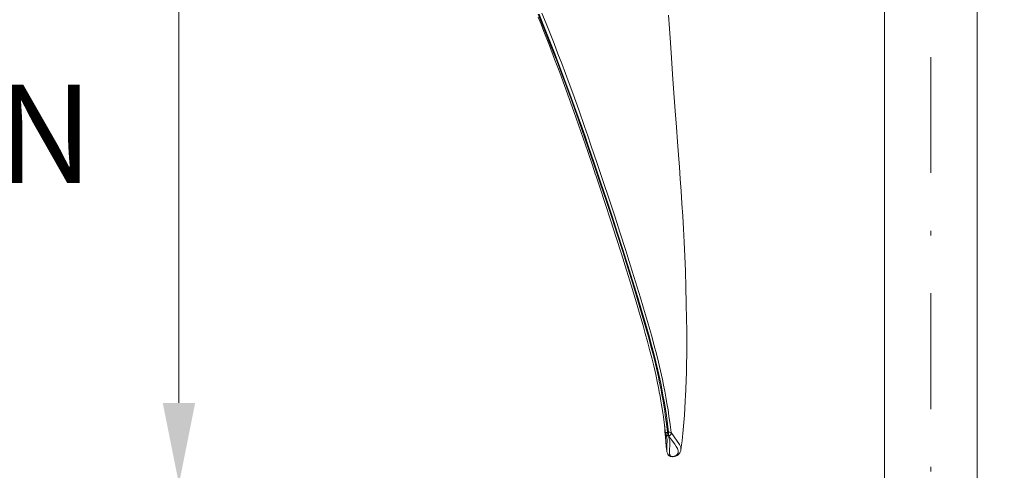
# Model space of a CAD drawing. Units: millimetres. Extents: x 0 to 210, y 0 to 297.
# Drawn here: x 81 to 102, y 116 to 125 of the extents above; entities that cross this region are included whole.
import ezdxf
from ezdxf.enums import TextEntityAlignment as Align

# ---------------------------------------------------------------- set-up
doc = ezdxf.new("R2010")
doc.units = ezdxf.units.MM
doc.header["$LTSCALE"] = 5
doc.linetypes.add('AUSGEZOGEN', pattern=[0])
doc.linetypes.add('DASHDOT', pattern=[1, 0.5, -0.25, 0, -0.25])
for name, color, linetype, true_color in [('Bemassung', 6, 'Continuous', 0xff00ff), ('Konstruktionslinien', 96, 'Continuous', 0x008000), ('Mittellinie', 1, 'Continuous', 0xff0000), ('Text', 96, 'Continuous', 0x008000), ('Volllinie breit', 18, 'Continuous', 0x000000), ('Volllinie schmal', 136, 'Continuous', 0x008080)]:
    doc.layers.add(name, color=color, linetype=linetype, true_color=true_color)
doc.styles.add('Arial', font='arial.ttf')
doc.dimstyles.new('ISO-25', dxfattribs={"dimtxt": 2.5, "dimasz": 2.5, "dimexe": 1.25, "dimexo": 0.625, "dimtad": 1, "dimtxsty": 'Standard', "dimcen": 2.5, "dimadec": 0, "dimazin": 0, "dimtfac": 1, "dimtmove": 0, "dimatfit": 3, "dimfxl": 1, "dimarcsym": 0})

# ---------------------------------------------------------------- blocks, each defined once
blk = doc.blocks.new('stue120-1sa_nNn026')
at = {"layer": 'Konstruktionslinien', "color": 56, "linetype": 'AUSGEZOGEN', "lineweight": 18, "true_color": 0x808000}
for p, q in [((98.603, 129.767), (101.77, 129.767)), ((98.603, 129.434), (98.603, 129.767)), ((101.77, 129.434), (101.77, 129.767)), ((98.603, 129.434), (101.77, 129.434)), ((98.883, 129.421), (98.835, 129.421)), ((98.835, 129.421), (98.835, 129.191)), ((98.896, 129.434), (98.883, 129.421)), ((99.49, 129.421), (98.883, 129.421)), ((98.966, 129.434), (98.896, 129.434)), ((99.406, 129.434), (98.966, 129.434)), ((99.011, 129.421), (99.011, 129.191)), ((99.362, 129.421), (99.362, 129.191)), ((99.476, 129.434), (99.406, 129.434)), ((99.476, 129.434), (99.49, 129.421)), ((99.538, 129.421), (99.49, 129.421)), ((99.538, 129.191), (99.538, 129.421)), ((100.883, 129.421), (100.835, 129.421)), ((100.835, 129.421), (100.835, 129.191)), ((100.896, 129.434), (100.883, 129.421)), ((101.49, 129.421), (100.883, 129.421)), ((100.966, 129.434), (100.896, 129.434)), ((101.406, 129.434), (100.966, 129.434)), ((101.011, 129.421), (101.011, 129.191)), ((101.362, 129.421), (101.362, 129.191)), ((101.476, 129.434), (101.406, 129.434)), ((101.476, 129.434), (101.49, 129.421)), ((101.538, 129.421), (101.49, 129.421)), ((101.538, 129.191), (101.538, 129.421)), ((98.835, 129.191), (98.87, 129.171)), ((98.87, 129.171), (99.503, 129.171)), ((99.186, 129.171), (99.186, 106.101)), ((99.503, 129.171), (99.538, 129.191)), ((100.835, 129.191), (100.87, 129.171)), ((100.87, 129.171), (101.503, 129.171)), ((101.186, 129.171), (101.186, 106.101)), ((101.503, 129.171), (101.538, 129.191)), ((99.186, 106.101), (101.186, 106.101))]:
    blk.add_line(p, q, dxfattribs=at)
for centre, radius, start, end in [((98.923, 129.372), 0.201, 244.1113, 295.8887), ((99.186, 129.946), 0.775, 256.8883, 283.1117), ((99.45, 129.372), 0.201, 244.1113, 295.8887), ((100.923, 129.372), 0.201, 244.1113, 295.8887), ((101.186, 129.946), 0.775, 256.8883, 283.1117), ((101.45, 129.372), 0.201, 244.1113, 295.8887)]:
    blk.add_arc(centre, radius, start, end, dxfattribs=at)
at = {"layer": 'Mittellinie', "color": 56, "linetype": 'DASHDOT', "lineweight": 18, "true_color": 0x808000}
for p, q in [((99.186, 129.767), (99.186, 129.171)), ((100.186, 129.767), (100.186, 106.101)), ((101.186, 129.767), (101.186, 129.171))]:
    blk.add_line(p, q, dxfattribs=at)
blk = doc.blocks.new('TR120-1_PL22_K2-120_SA_R_nNn025')
blk.add_blockref('stue120-1sa_nNn026', (0, 0))
blk = doc.blocks.new('*D48')
at = {"layer": 'Bemassung', "linetype": 'AUSGEZOGEN', "lineweight": 18, "true_color": 0xff00ff}
for points in [[(83.958, 155.45), (83.608, 153.7), (84.308, 153.7)], [(83.958, 115.45), (84.308, 117.2), (83.608, 117.2)]]:
    blk.add_hatch(color=6, dxfattribs=at).paths.add_polyline_path(points, flags=0)
at = {"layer": 'Bemassung', "color": 6, "linetype": 'AUSGEZOGEN', "lineweight": 18, "true_color": 0xff00ff}
for p, q in [((91.582, 155.45), (83.358, 155.45)), ((83.958, 117.2), (83.958, 153.7)), ((91.582, 115.45), (83.358, 115.45))]:
    blk.add_line(p, q, dxfattribs=at)
at = {"layer": 'Bemassung', "color": 6, "linetype": 'AUSGEZOGEN', "lineweight": 18, "true_color": 0xff00ff, "style": 'Arial', "width": 0.886748}
blk.add_text('%%cA', height=1.75, rotation=90, dxfattribs=at).set_placement((82.958, 133.885), (82.958, 137.015), align=Align.FIT)
blk = doc.blocks.new('TR120-1_PL30_M2_120_STU_SAR_nNn075')
at = {"layer": 'Volllinie breit', "color": 56, "linetype": 'AUSGEZOGEN', "lineweight": 18, "true_color": 0x808000}
for p, q in [((94.463, 116.526), (94.46, 116.537)), ((94.787, 116.181), (94.786, 116.175))]:
    blk.add_line(p, q, dxfattribs=at)
for points in [[(91.709, 125.528), (91.772, 125.374), (91.833, 125.22), (91.952, 124.918), (92.065, 124.622), (92.174, 124.335), (92.278, 124.055), (92.38, 123.772), (92.482, 123.488), (92.583, 123.201), (92.682, 122.913), (92.781, 122.624), (92.879, 122.334), (92.95, 122.121)], [(94.79, 116.181), (94.806, 116.292), (94.817, 116.377), (94.827, 116.464), (94.835, 116.542), (94.842, 116.621), (94.854, 116.774), (94.866, 116.932), (94.876, 117.089), (94.885, 117.235), (94.892, 117.363), (94.897, 117.472), (94.9, 117.56), (94.903, 117.628), (94.904, 117.677), (94.905, 117.706), (94.906, 117.725), (94.907, 117.749), (94.908, 117.801), (94.91, 117.869), (94.911, 117.953), (94.913, 118.069), (94.915, 118.211), (94.916, 118.382), (94.916, 118.579), (94.915, 118.784), (94.913, 118.997), (94.907, 119.344), (94.898, 119.696), (94.887, 120.043), (94.875, 120.364), (94.861, 120.668), (94.846, 120.954), (94.83, 121.233), (94.812, 121.506), (94.794, 121.773), (94.776, 122.034), (94.758, 122.29), (94.739, 122.553), (94.718, 122.838), (94.694, 123.155), (94.668, 123.505), (94.64, 123.887), (94.611, 124.3), (94.587, 124.646), (94.564, 124.973), (94.544, 125.282), (94.526, 125.571)], [(94.46, 116.538), (94.437, 116.72), (94.413, 116.899), (94.4, 116.988), (94.387, 117.075), (94.373, 117.161), (94.359, 117.246), (94.341, 117.343), (94.323, 117.439), (94.305, 117.534), (94.286, 117.628), (94.246, 117.814), (94.226, 117.906), (94.205, 117.997), (94.183, 118.087), (94.161, 118.176), (94.116, 118.351), (94.069, 118.525), (94.021, 118.696), (93.973, 118.868), (93.924, 119.038), (93.874, 119.209), (93.824, 119.379), (93.721, 119.722), (93.615, 120.067), (93.506, 120.416), (93.393, 120.771), (93.277, 121.133), (93.156, 121.503), (93.031, 121.881), (92.953, 122.116)], [(94.435, 116.73), (94.44, 116.665), (94.443, 116.622), (94.446, 116.576), (94.45, 116.521), (94.456, 116.459), (94.464, 116.363), (94.475, 116.254), (94.485, 116.162)], [(94.46, 116.548), (94.46, 116.539), (94.462, 116.53), (94.463, 116.526)], [(94.46, 116.54), (94.46, 116.539), (94.46, 116.537)], [(94.498, 116.114), (94.492, 116.129), (94.488, 116.141), (94.486, 116.153), (94.484, 116.176), (94.483, 116.198), (94.484, 116.22), (94.486, 116.265), (94.489, 116.311), (94.494, 116.357), (94.495, 116.375), (94.494, 116.393), (94.493, 116.411), (94.49, 116.429), (94.486, 116.448), (94.482, 116.467), (94.47, 116.507), (94.46, 116.536)], [(94.502, 116.104), (94.507, 116.092), (94.512, 116.085), (94.517, 116.079), (94.53, 116.066), (94.538, 116.059), (94.548, 116.053), (94.557, 116.048), (94.567, 116.044), (94.578, 116.041), (94.59, 116.039), (94.602, 116.038)], [(94.602, 116.038), (94.602, 116.038), (94.612, 116.038)], [(94.612, 116.038), (94.63, 116.039), (94.641, 116.041), (94.651, 116.043), (94.671, 116.049), (94.683, 116.054), (94.694, 116.059), (94.707, 116.065), (94.718, 116.072), (94.731, 116.081), (94.742, 116.09), (94.755, 116.104), (94.767, 116.119), (94.776, 116.134), (94.783, 116.149), (94.786, 116.162), (94.789, 116.174)]]:
    blk.add_lwpolyline(points, dxfattribs=at)
at = {"layer": 'Volllinie schmal', "color": 56, "linetype": 'AUSGEZOGEN', "lineweight": 18, "true_color": 0x808000}
for p, q in [((94.501, 116.565), (94.501, 116.554)), ((94.525, 116.487), (94.519, 116.487)), ((94.523, 116.566), (94.523, 116.567)), ((94.58, 116.557), (94.58, 116.555))]:
    blk.add_line(p, q, dxfattribs=at)
for points in [[(91.709, 125.595), (91.791, 125.395), (91.871, 125.196), (91.95, 124.998), (92.034, 124.782), (92.117, 124.567), (92.199, 124.354), (92.279, 124.142), (92.357, 123.931), (92.433, 123.722), (92.508, 123.515), (92.582, 123.309), (92.653, 123.105), (92.792, 122.704), (92.926, 122.31), (93.056, 121.925), (93.182, 121.548), (93.304, 121.18), (93.421, 120.819), (93.535, 120.466), (93.645, 120.117), (93.752, 119.772), (93.856, 119.429), (93.907, 119.258), (93.957, 119.087), (94.007, 118.916), (94.056, 118.745), (94.104, 118.572), (94.151, 118.398), (94.197, 118.221), (94.241, 118.041), (94.263, 117.95), (94.284, 117.857), (94.304, 117.764), (94.324, 117.67), (94.343, 117.575), (94.362, 117.479), (94.38, 117.381), (94.398, 117.283), (94.412, 117.197), (94.426, 117.11), (94.44, 117.022), (94.453, 116.933), (94.477, 116.751), (94.501, 116.565)], [(94.523, 116.567), (94.5, 116.747), (94.476, 116.924), (94.456, 117.063), (94.434, 117.199), (94.411, 117.332), (94.386, 117.463), (94.361, 117.592), (94.335, 117.719), (94.314, 117.813), (94.294, 117.905), (94.272, 117.997), (94.251, 118.088), (94.206, 118.268), (94.159, 118.444), (94.112, 118.618), (94.063, 118.79), (94.014, 118.962), (93.964, 119.133), (93.861, 119.474), (93.756, 119.817), (93.648, 120.163), (93.537, 120.512), (93.423, 120.867), (93.304, 121.228), (93.182, 121.597), (93.056, 121.975), (92.925, 122.362), (92.791, 122.756), (92.721, 122.957), (92.651, 123.159), (92.525, 123.513), (92.461, 123.692), (92.395, 123.872), (92.317, 124.082), (92.238, 124.294), (92.157, 124.507), (92.075, 124.721), (91.991, 124.937), (91.905, 125.154), (91.818, 125.372), (91.729, 125.59)], [(91.79, 125.612), (91.879, 125.393), (91.966, 125.174), (92.052, 124.956), (92.136, 124.739), (92.218, 124.524), (92.298, 124.309), (92.377, 124.097), (92.455, 123.886), (92.52, 123.705), (92.585, 123.525), (92.71, 123.169), (92.78, 122.965), (92.849, 122.764), (92.983, 122.367), (93.113, 121.979), (93.239, 121.6), (93.361, 121.229), (93.479, 120.866), (93.593, 120.51), (93.704, 120.159), (93.812, 119.812), (93.917, 119.468), (94.019, 119.125), (94.069, 118.954), (94.119, 118.782), (94.167, 118.609), (94.215, 118.435), (94.262, 118.257), (94.307, 118.077), (94.329, 117.986), (94.35, 117.894), (94.371, 117.801), (94.391, 117.707), (94.418, 117.58), (94.443, 117.451), (94.467, 117.32), (94.49, 117.187), (94.512, 117.051), (94.533, 116.912), (94.557, 116.736), (94.58, 116.557)], [(94.46, 116.539), (94.46, 116.542), (94.461, 116.546), (94.465, 116.55), (94.47, 116.554), (94.476, 116.557), (94.483, 116.561), (94.492, 116.563), (94.501, 116.565)], [(94.519, 116.487), (94.519, 116.487), (94.511, 116.487), (94.502, 116.489), (94.495, 116.492), (94.488, 116.495), (94.48, 116.501), (94.473, 116.508), (94.468, 116.514), (94.465, 116.521), (94.463, 116.526)], [(94.501, 116.565), (94.518, 116.566), (94.523, 116.566)], [(94.501, 116.554), (94.502, 116.537), (94.505, 116.522), (94.509, 116.505), (94.514, 116.494), (94.517, 116.49), (94.519, 116.487), (94.519, 116.487)], [(94.519, 116.487), (94.527, 116.46), (94.539, 116.42), (94.544, 116.401), (94.548, 116.381), (94.551, 116.362), (94.552, 116.343), (94.553, 116.324), (94.552, 116.305), (94.548, 116.258), (94.544, 116.213), (94.542, 116.169), (94.541, 116.147), (94.542, 116.125), (94.544, 116.104), (94.546, 116.094), (94.549, 116.084), (94.552, 116.076), (94.556, 116.068), (94.561, 116.06), (94.569, 116.052), (94.577, 116.046), (94.582, 116.044), (94.589, 116.041), (94.596, 116.04), (94.604, 116.039)], [(94.523, 116.566), (94.523, 116.552), (94.523, 116.537), (94.523, 116.52), (94.524, 116.503), (94.525, 116.494), (94.525, 116.487), (94.525, 116.487)], [(94.58, 116.555), (94.579, 116.54), (94.578, 116.533), (94.575, 116.526), (94.571, 116.519), (94.567, 116.511), (94.559, 116.504), (94.551, 116.497), (94.545, 116.494), (94.539, 116.491), (94.532, 116.489), (94.526, 116.487), (94.525, 116.487)], [(94.604, 116.039), (94.611, 116.039), (94.621, 116.04), (94.632, 116.042), (94.641, 116.044), (94.656, 116.049), (94.67, 116.055), (94.681, 116.061), (94.69, 116.067), (94.698, 116.073), (94.71, 116.085), (94.72, 116.097), (94.726, 116.11), (94.731, 116.123), (94.734, 116.135), (94.734, 116.148), (94.733, 116.162), (94.731, 116.175), (94.727, 116.188), (94.722, 116.202), (94.716, 116.216), (94.703, 116.238), (94.689, 116.261), (94.656, 116.307), (94.587, 116.402), (94.525, 116.487)], [(94.58, 116.557), (94.644, 116.467), (94.713, 116.372), (94.745, 116.324), (94.76, 116.3), (94.773, 116.276), (94.78, 116.261), (94.786, 116.246), (94.79, 116.231), (94.791, 116.223), (94.792, 116.215), (94.79, 116.199), (94.787, 116.181)], [(94.604, 116.039), (94.603, 116.038), (94.602, 116.038)]]:
    blk.add_lwpolyline(points, dxfattribs=at)
for centre, radius, start, end in [((94.498, 116.502), 0.0518, 87.3043, 137.3959), ((94.541, 116.506), 0.0636, 52.8944, 107.1538), ((94.539, 116.503), 0.0656, 51.852, 104.8263)]:
    blk.add_arc(centre, radius, start, end, dxfattribs=at)

msp = doc.modelspace()

# ---------------------------------------------------------------- block references
for name in ['TR120-1_PL22_K2-120_SA_R_nNn025', 'TR120-1_PL30_M2_120_STU_SAR_nNn075']:
    msp.add_blockref(name, (0, 0))

# ---------------------------------------------------------------- texts
at = {"layer": 'Text', "color": 96, "linetype": 'AUSGEZOGEN', "lineweight": 18, "true_color": 0x008000, "style": 'Arial', "width": 0.980104}
msp.add_text('max.4800N', height=2.1167, dxfattribs=at).set_placement((67.295, 121.95), (82.101, 121.95), align=Align.FIT)

# ---------------------------------------------------------------- dimensions: what is measured, and where the dimension line sits
at = {"layer": 'Bemassung', "color": 6, "linetype": 'AUSGEZOGEN', "lineweight": 18, "true_color": 0xff00ff}
dim = msp.add_linear_dim(base=(83.958, 155.45), p1=(91.582, 115.45), p2=(91.582, 155.45), angle=90, text='%%cA', dimstyle='ISO-25', override={"dimtxt": 1.75, "dimasz": 1.75, "dimexe": 0.6, "dimgap": 0.25, "dimtad": 1, "dimjust": 0, "dimdec": 0, "dimlfac": 30, "dimzin": 8, "dimtxsty": 'Arial', "dimsah": 1, "dimclrd": 6, "dimclre": 6, "dimclrt": 6, "dimadec": 0}, dxfattribs=at)
dim.commit()
dim.dimension.update_dxf_attribs({"geometry": '*D48', "text_midpoint": (82.083, 135.45), "text_rotation": 90})

doc.saveas('drawing.dxf')
